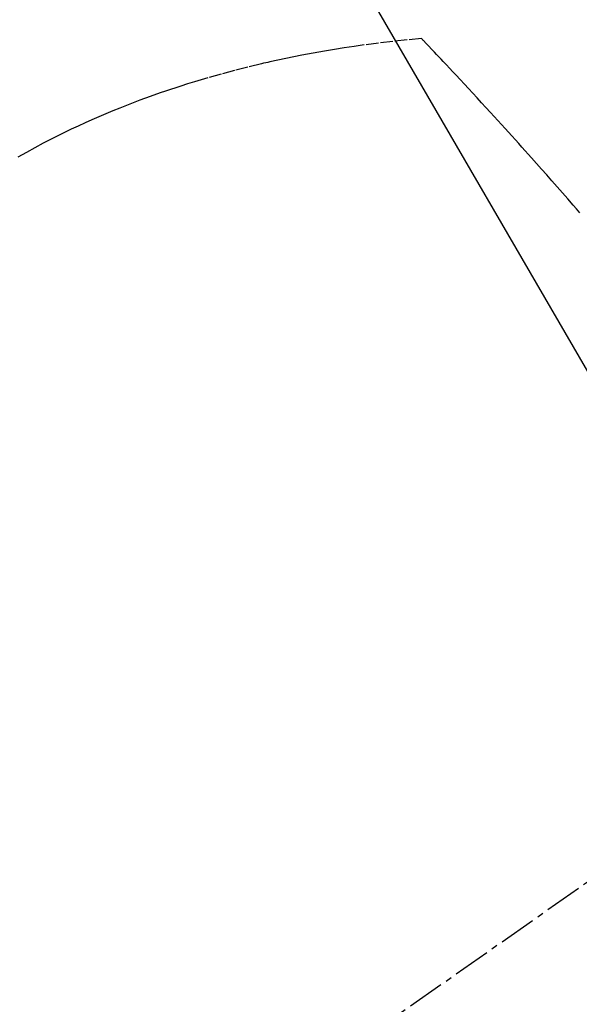
# Model space of a CAD drawing. Units: inches. Extents: x 0 to 26473, y -25 to 8845.
# Drawn here: x 16670 to 16681, y 7138 to 7158 of the extents above; entities that cross this region are included whole.
import ezdxf

# ---------------------------------------------------------------- set-up
doc = ezdxf.new("R2010")
doc.units = ezdxf.units.IN
doc.header["$MEASUREMENT"] = 0
doc.linetypes.add('CENTER2', pattern=[1.125, 0.75, -0.125, 0.125, -0.125])
doc.linetypes.add('HIDDEN', pattern=[0.375, 0.25, -0.125])
doc.layers.get('DEFPOINTS').update_dxf_attribs({"color": 146})
doc.layers.add('150-機器', color=8, linetype='Continuous')
doc.layers.add('160-文字', color=254, linetype='Continuous')
doc.styles.add('KH001', font='msgothic.ttc')
doc.dimstyles.new('KH1xx015', dxfattribs={"dimscale": 10, "dimtxt": 3.8, "dimasz": 0.8, "dimexe": 0.3, "dimexo": 1.2, "dimgap": 0.5, "dimtad": 3, "dimdec": 1, "dimdsep": 46, "dimlunit": 6, "dimtxsty": 'KH001', "dimblk": 'DOT', "dimcen": 1, "dimdle": 1, "dimclrd": 256, "dimclre": 256, "dimclrt": 256, "dimadec": 0, "dimazin": 0, "dimtfac": 1, "dimtdec": 1, "dimtix": 1, "dimtmove": 2, "dimatfit": 3, "dimldrblk": 'CLOSEDBLANK', "dimfxl": 1, "dimtolj": 1, "dimtzin": 0, "dimlwd": -1, "dimlwe": -1, "dimarcsym": 0})
doc.dimstyles.new('KH1xx030', dxfattribs={"dimscale": 30, "dimtxt": 2, "dimasz": 0.6, "dimexe": 0.3, "dimexo": 1.2, "dimgap": 0.5, "dimtad": 3, "dimdec": 1, "dimdsep": 46, "dimlunit": 6, "dimtxsty": 'KH001', "dimblk": 'DOT', "dimcen": 1, "dimdle": 1, "dimclrd": 256, "dimclre": 256, "dimclrt": 256, "dimadec": 0, "dimazin": 0, "dimtfac": 1, "dimtdec": 1, "dimtix": 1, "dimtmove": 2, "dimatfit": 3, "dimldrblk": 'CLOSEDBLANK', "dimfxl": 1, "dimtolj": 1, "dimtzin": 0, "dimlwd": -1, "dimlwe": -1, "dimarcsym": 0})

# ---------------------------------------------------------------- blocks, each defined once
blk = doc.blocks.new('F402_H')
at = {"layer": '150-機器', "color": 13, "linetype": 'CENTER2'}
blk.add_line((0, 0), (-244.018, -170.863), dxfattribs=at)
at = {"layer": '150-機器', "color": 13, "linetype": 'HIDDEN'}
for points in [[(-228.012, -140.367), (-228.301, -140.397), (-228.589, -140.428), (-228.877, -140.461), (-229.165, -140.497), (-229.364, -140.525), (-229.563, -140.555), (-229.761, -140.587), (-229.959, -140.62), (-230.074, -140.64), (-230.188, -140.661), (-230.302, -140.682), (-230.416, -140.704), (-230.577, -140.735), (-230.738, -140.768), (-230.898, -140.802), (-231.058, -140.837), (-231.101, -140.847), (-231.144, -140.856), (-231.187, -140.866), (-231.23, -140.876), (-231.5, -140.942), (-231.769, -141.01), (-232.037, -141.081), (-232.304, -141.156), (-232.441, -141.196), (-232.577, -141.237), (-232.713, -141.279), (-232.848, -141.322), (-232.952, -141.356), (-233.056, -141.391), (-233.16, -141.426), (-233.264, -141.462), (-233.468, -141.534), (-233.671, -141.609), (-233.873, -141.685), (-234.075, -141.764), (-234.216, -141.822), (-234.357, -141.881), (-234.497, -141.941), (-234.637, -142.002), (-234.775, -142.064), (-234.913, -142.127), (-235.05, -142.191), (-235.186, -142.257), (-235.294, -142.309), (-235.401, -142.363), (-235.508, -142.417), (-235.615, -142.472), (-235.785, -142.563), (-235.954, -142.655), (-236.123, -142.749)], [(-224.831, -143.87), (-224.898, -143.792), (-224.966, -143.713), (-225.073, -143.591), (-225.18, -143.469), (-225.287, -143.347), (-225.394, -143.225), (-225.496, -143.109), (-225.598, -142.994), (-225.701, -142.878), (-225.804, -142.763), (-225.867, -142.692), (-225.93, -142.621), (-225.994, -142.549), (-226.058, -142.478), (-226.126, -142.402), (-226.195, -142.326), (-226.264, -142.25), (-226.333, -142.174), (-226.406, -142.093), (-226.48, -142.012), (-226.554, -141.932), (-226.627, -141.851), (-226.716, -141.754), (-226.804, -141.657), (-226.893, -141.561), (-226.982, -141.465), (-227.066, -141.374), (-227.15, -141.283), (-227.234, -141.193), (-227.318, -141.102), (-227.382, -141.034), (-227.446, -140.965), (-227.511, -140.896), (-227.575, -140.828), (-227.62, -140.781), (-227.664, -140.733), (-227.709, -140.686), (-227.754, -140.639), (-227.808, -140.581), (-227.863, -140.523), (-227.917, -140.466), (-227.972, -140.408), (-227.982, -140.398), (-227.992, -140.388), (-228.002, -140.377), (-228.012, -140.367)]]:
    blk.add_lwpolyline(points, dxfattribs=at)
blk = doc.blocks.new('_Dot')
at = {"color": 0, "linetype": 'ByBlock', "lineweight": -2}
blk.add_line((-0.5, 0), (-1, 0), dxfattribs=at)
at = {"color": 0, "linetype": 'ByBlock', "const_width": 0.5}
blk.add_lwpolyline([(-0.25, 0, 1), (0.25, 0, 1)], format="xyb", close=True, dxfattribs=at)
blk = doc.blocks.new('*D1040')
at = {"layer": 'DEFPOINTS'}
for p, q in [((16595.804, 7245.418), (16595.804, 7041.53)), ((16705.804, 7245.418), (16705.804, 7041.53)), ((16603.804, 7044.53), (16697.804, 7044.53))]:
    blk.add_line(p, q, dxfattribs=at)
at = {"layer": 'DEFPOINTS', "color": 0}
for p in [(16595.804, 7257.418), (16705.804, 7257.418), (16705.804, 7044.53)]:
    blk.add_point(p, dxfattribs=at)
at = {"layer": 'DEFPOINTS', "linetype": 'ByBlock', "xscale": 8, "yscale": 8, "zscale": 8, "rotation": 180}
blk.add_blockref('_Dot', (16595.804, 7044.53), dxfattribs=at)
at = {"layer": 'DEFPOINTS', "linetype": 'ByBlock', "xscale": 8, "yscale": 8, "zscale": 8}
blk.add_blockref('_Dot', (16705.804, 7044.53), dxfattribs=at)
at = {"layer": 'DEFPOINTS', "insert": (16650.804, 7068.53), "char_height": 38, "attachment_point": 5, "style": 'KH001'}
blk.add_mtext('\\A1;110', dxfattribs=at)
blk = doc.blocks.new('_ClosedBlank')
at = {"color": 0, "linetype": 'ByBlock', "lineweight": -2}
for p, q in [((-1, 0.1667), (0, 0)), ((-1, 0.1667), (-1, -0.1667)), ((0, 0), (-1, -0.1667))]:
    blk.add_line(p, q, dxfattribs=at)

msp = doc.modelspace()

# ---------------------------------------------------------------- block references
at = {"layer": '150-機器'}
msp.add_blockref('F402_H', (16905.79, 7297.628), dxfattribs=at)
msp.add_blockref('F402_H', (16905.79, 7297.628), dxfattribs=at)

# ---------------------------------------------------------------- dimensions: what is measured, and where the dimension line sits
at = {"layer": 'DEFPOINTS'}
dim = msp.add_linear_dim(base=(16705.804, 7044.53), p1=(16595.804, 7257.418), p2=(16705.804, 7257.418), angle=180, dimstyle='KH1xx015', dxfattribs=at)
dim.commit()
dim.dimension.update_dxf_attribs({"geometry": '*D1040', "text_midpoint": (16650.804, 7068.53)})

# ---------------------------------------------------------------- leaders
at = {"layer": '160-文字', "annotation_type": 0, "has_hookline": 1, "hookline_direction": 0, "text_width": 1009.645}
msp.add_leader([(16595.804, 7297.418), (17486.453, 5764.276), (17487.053, 5764.276)], dimstyle='KH1xx030', override={"dimgap": 0.5, "dimtad": 1}, dxfattribs=at)

doc.saveas('drawing.dxf')
